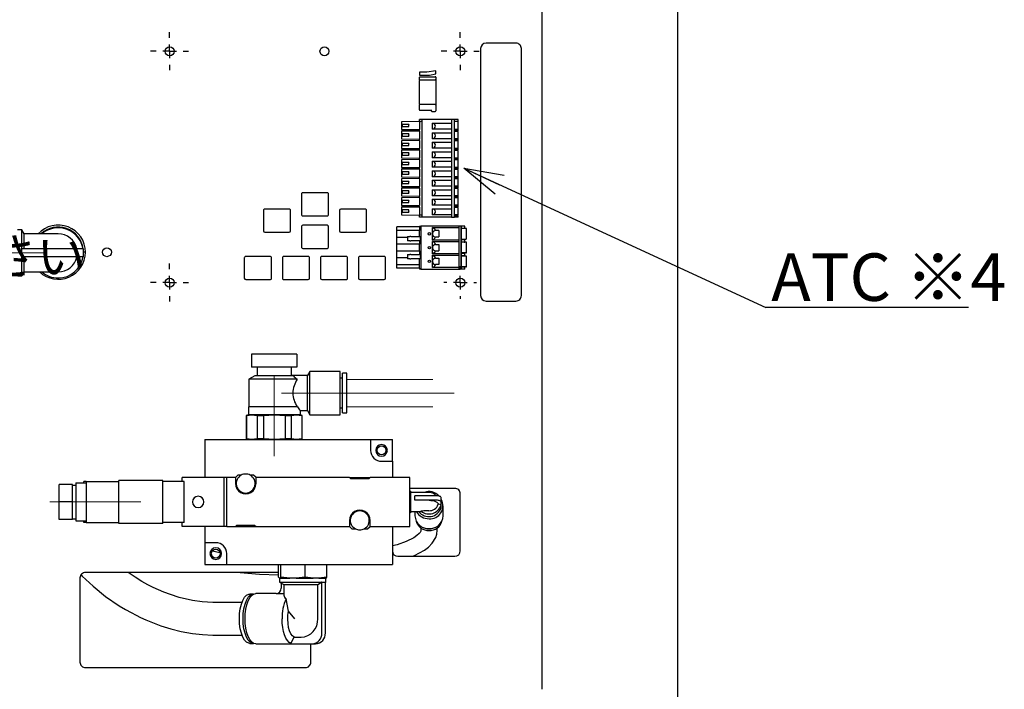
# Model space of a CAD drawing. Units: millimetres. Extents: x 50 to 2241, y 50 to 1435.
# Drawn here: x 1251 to 1614, y 286 to 532 of the extents above; entities that cross this region are included whole.
import ezdxf

# ---------------------------------------------------------------- set-up
doc = ezdxf.new("R2010")
doc.units = ezdxf.units.MM
doc.header["$LTSCALE"] = 5
doc.linetypes.add('CENTERX2', pattern=[20.32, 12.7, -2.54, 2.54, -2.54])
doc.linetypes.add('PHANTOM', pattern=[12.7, 6.35, -1.27, 1.27, -1.27, 1.27, -1.27])
doc.layers.add('設計図枠', color=7, linetype='Continuous')
doc.styles.add('SLDTEXTSTYLE0', font='MSGOTHIC.TTC', dxfattribs={"bigfont": 'bigfont'})
doc.styles.add('SLDTEXTSTYLE2', font='MSGOTHIC.TTC')
doc.styles.add('SLDTEXTSTYLE7', font='MSGOTHIC.TTC', dxfattribs={"width": 0.631677, "bigfont": 'bigfont'})
doc.styles.get("Standard").update_dxf_attribs({"font": 'MSGOTHIC.TTC'})
doc.dimstyles.new('SLDDIMSTYLE1', dxfattribs={"dimtxt": 17.5, "dimasz": 14.5, "dimexe": 0, "dimexo": 0.0625, "dimgap": 4.375, "dimtad": 3, "dimdec": 1, "dimrnd": 1e-09, "dimzin": 12, "dimdsep": 46, "dimtxsty": 'SLDTEXTSTYLE2', "dimblk1": 'OPEN30', "dimblk2": 'OPEN30', "dimsah": 1, "dimcen": 0.09, "dimadec": 0, "dimazin": 3, "dimtfac": 1, "dimtdec": 1, "dimtofl": 0, "dimtmove": 0, "dimatfit": 3, "dimldrblk": 'OPEN30', "dimfxl": 1, "dimfrac": 2, "dimtolj": 1, "dimtzin": 12, "dimarcsym": 0})
doc.dimstyles.new('SLDDIMSTYLE3', dxfattribs={"dimtxt": 0.18, "dimasz": 14.5, "dimexe": 0, "dimexo": 0.0625, "dimgap": 0, "dimtad": 0, "dimtih": 1, "dimtoh": 1, "dimdec": 0, "dimrnd": 1e-09, "dimzin": 0, "dimdsep": 46, "dimtxsty": 'STANDARD', "dimblk1": 'OPEN30', "dimblk2": 'OPEN30', "dimsah": 1, "dimcen": 0.09, "dimadec": 0, "dimazin": 0, "dimtfac": 14.5, "dimtdec": 0, "dimtofl": 0, "dimtmove": 0, "dimatfit": 3, "dimldrblk": 'OPEN30', "dimfxl": 1, "dimfrac": 2, "dimtolj": 1, "dimtzin": 0, "dimarcsym": 0})

# ---------------------------------------------------------------- blocks, each defined once
blk = doc.blocks.new('_Open30')
at = {"color": 0, "linetype": 'ByBlock', "lineweight": -2}
for p, q in [((-1, 0.267949), (0, 0)), ((0, 0), (-1, -0.267949)), ((0, 0), (-1, 0))]:
    blk.add_line(p, q, dxfattribs=at)
blk = doc.blocks.new('_D_1')
at = {"layer": '設計図枠'}
for p, q in [((1163.44, 280.58), (1163.44, 238.5)), ((1443.44, 280.58), (1443.44, 238.5)), ((1443.44, 243.5), (1163.44, 243.5))]:
    blk.add_line(p, q, dxfattribs=at)
at = {"layer": '設計図枠', "xscale": 14.5, "yscale": 14.5, "rotation": 180}
blk.add_blockref('_Open30', (1163.44, 243.5, -42.25), dxfattribs=at)
at = {"layer": '設計図枠', "xscale": 14.5, "yscale": 14.5}
blk.add_blockref('_Open30', (1443.44, 243.5, -42.25), dxfattribs=at)
at = {"layer": '設計図枠', "insert": (1288.17, 263.87), "char_height": 17.5, "attachment_point": 1, "style": 'SLDTEXTSTYLE2'}
blk.add_mtext('280', dxfattribs=at)
blk = doc.blocks.new('_D_3')
at = {"layer": '設計図枠'}
for p, q in [((1493.44, 588.58), (1493.44, 238.5)), ((1443.44, 280.58), (1443.44, 238.5)), ((1493.44, 243.5), (1443.44, 243.5))]:
    blk.add_line(p, q, dxfattribs=at)
at = {"layer": '設計図枠', "xscale": 14.5, "yscale": 14.5, "rotation": 180}
blk.add_blockref('_Open30', (1443.44, 243.5, -42.25), dxfattribs=at)
at = {"layer": '設計図枠', "xscale": 14.5, "yscale": 14.5}
blk.add_blockref('_Open30', (1493.44, 243.5, -42.25), dxfattribs=at)
at = {"layer": '設計図枠', "insert": (1458.26, 263.87), "char_height": 17.5, "attachment_point": 1, "style": 'SLDTEXTSTYLE2'}
blk.add_mtext('50', dxfattribs=at)
blk = doc.blocks.new('SW_NOTE_2')
at = {"layer": '設計図枠', "color": 0}
blk.add_line((74.59, 0), (0, 0), dxfattribs=at)
at = {"layer": '設計図枠', "color": 0, "insert": (1.97, 19.99), "char_height": 17.5, "attachment_point": 1, "style": 'SLDTEXTSTYLE0'}
blk.add_mtext('ATC ※4', dxfattribs=at)
blk = doc.blocks.new('SW_NOTE_4')
at = {"layer": '設計図枠', "color": 0}
blk.add_line((-172.83, 0), (0, 0), dxfattribs=at)
at = {"layer": '設計図枠', "color": 0, "insert": (-174.86, 15.07), "char_height": 13.2292, "attachment_point": 1, "style": 'SLDTEXTSTYLE7'}
blk.add_mtext('1次側φ12エアホースを接続してください', dxfattribs=at)
blk = doc.blocks.new('SW_CENTERMARKSYMBOL_3')
at = {"layer": '設計図枠', "color": 0}
for p, q in [((0, 5), (0, 7)), ((-5, 0), (-7, 0)), ((0, 0), (-2.5, 0)), ((0, 0), (0, 2.5)), ((0, 0), (0, -2.5)), ((0, 0), (2.5, 0)), ((5, 0), (7, 0)), ((0, -5), (0, -7))]:
    blk.add_line(p, q, dxfattribs=at)
blk = doc.blocks.new('SW_CENTERMARKSYMBOL_4')
at = {"layer": '設計図枠', "color": 0}
for p, q in [((0, 5), (0, 7)), ((-5, 0), (-7, 0)), ((0, 0), (-2.5, 0)), ((0, 0), (0, 2.5)), ((0, 0), (0, -2.5)), ((0, 0), (2.5, 0)), ((5, 0), (7, 0)), ((0, -5), (0, -7))]:
    blk.add_line(p, q, dxfattribs=at)
blk = doc.blocks.new('SW_CENTERMARKSYMBOL_5')
at = {"layer": '設計図枠', "color": 0}
for p, q in [((0, 5), (0, 7)), ((-5, 0), (-7, 0)), ((0, 0), (-2.5, 0)), ((0, 0), (0, 2.5)), ((0, 0), (0, -2.5)), ((0, 0), (2.5, 0)), ((5, 0), (7, 0)), ((0, -5), (0, -7))]:
    blk.add_line(p, q, dxfattribs=at)
blk = doc.blocks.new('SW_CENTERMARKSYMBOL_6')
at = {"layer": '設計図枠', "color": 0}
for p, q in [((0, 5), (0, 6)), ((-5, 0), (-6, 0)), ((0, 0), (-2.5, 0)), ((0, 0), (0, 2.5)), ((0, 0), (0, -2.5)), ((0, 0), (2.5, 0)), ((5, 0), (6, 0)), ((0, -5), (0, -6))]:
    blk.add_line(p, q, dxfattribs=at)

msp = doc.modelspace()

# ---------------------------------------------------------------- linework, layer by layer
at = {"color": 7, "linetype": 'Continuous', "lineweight": 25}
for p, q in [((1443.44, 542.38), (1443.44, 285.58)), ((1433.94, 523.58), (1422.94, 523.58)), ((1420.94, 521.58), (1420.94, 430.58)), ((1435.94, 430.58), (1435.94, 521.58)), ((1398.44, 512.83), (1398.44, 511.78)), ((1401.08, 512.83), (1398.44, 512.83)), ((1398.44, 511.78), (1402.16, 511.78)), ((1398.44, 511.2), (1404.24, 511.2)), ((1398.44, 511.2), (1398.44, 511)), ((1404.44, 513.42), (1401.08, 512.83)), ((1402.16, 511.78), (1404.44, 512.22)), ((1404.44, 512.22), (1404.44, 513.42)), ((1398.44, 510.01), (1398.44, 511)), ((1398.44, 510.01), (1404.24, 510.01)), ((1398.44, 510.01), (1398.44, 509.81)), ((1398.44, 501.2), (1398.44, 509.81)), ((1404.44, 511), (1404.44, 509.81)), ((1404.44, 509.81), (1404.44, 501.2)), ((1398.44, 501.2), (1398.44, 501)), ((1404.24, 501), (1398.44, 501)), ((1398.44, 499), (1398.44, 501)), ((1404.44, 501.2), (1404.44, 498.66)), ((1398.44, 499), (1398.44, 498.8)), ((1402.67, 498.8), (1398.44, 498.8)), ((1402.5, 499), (1402.94, 498.46)), ((1402.94, 498.46), (1404.24, 498.46)), ((1398.44, 494.7), (1391.84, 494.63)), ((1391.84, 494.63), (1391.84, 491.83)), ((1394.44, 493.63), (1392.09, 493.63)), ((1392.09, 493.53), (1392.09, 493.63)), ((1392.09, 493.53), (1392.09, 492.93)), ((1394.44, 493.63), (1394.44, 493.53)), ((1394.44, 492.93), (1394.44, 493.53)), ((1398.44, 494.73), (1398.44, 495.43)), ((1398.74, 495.43), (1398.44, 495.43)), ((1398.44, 494.73), (1398.74, 494.73)), ((1398.44, 494.73), (1398.44, 491.75)), ((1399.34, 495.43), (1398.74, 495.43)), ((1399.34, 494.73), (1398.74, 494.73)), ((1399.34, 495.43), (1399.34, 459.53)), ((1410.24, 495.43), (1399.34, 495.43)), ((1403.23, 491.85), (1403.23, 494.1)), ((1403.23, 494.1), (1410.24, 494.1)), ((1410.84, 495.43), (1410.24, 495.43)), ((1410.24, 495.43), (1410.24, 492.98)), ((1410.24, 492.98), (1410.24, 489.48)), ((1411.14, 495.43), (1410.84, 495.43)), ((1411.14, 495.43), (1411.14, 459.53)), ((1411.34, 495.43), (1411.14, 495.43)), ((1411.34, 459.53), (1411.34, 495.43)), ((1411.44, 495.43), (1411.34, 495.43)), ((1411.34, 494.83), (1411.44, 494.83)), ((1412.44, 494.68), (1411.34, 494.68)), ((1412.34, 495.43), (1411.44, 495.43)), ((1411.44, 494.83), (1412.34, 494.83)), ((1412.64, 495.43), (1412.34, 495.43)), ((1412.34, 494.83), (1412.64, 494.83)), ((1412.64, 494.68), (1412.44, 494.68)), ((1412.64, 494.83), (1412.64, 495.43)), ((1412.64, 491.88), (1412.64, 494.68)), ((1391.84, 491.83), (1398.44, 491.75)), ((1398.44, 491.2), (1391.84, 491.13)), ((1391.84, 491.13), (1391.84, 488.33)), ((1392.09, 492.93), (1392.09, 492.83)), ((1392.09, 492.83), (1394.44, 492.83)), ((1394.44, 490.13), (1392.09, 490.13)), ((1392.09, 490.03), (1392.09, 490.13)), ((1392.09, 490.03), (1392.09, 489.43)), ((1392.09, 489.43), (1392.09, 489.33)), ((1394.44, 492.93), (1394.44, 492.83)), ((1394.44, 490.13), (1394.44, 490.03)), ((1394.44, 489.43), (1394.44, 490.03)), ((1394.44, 489.43), (1394.44, 489.33)), ((1398.44, 491.2), (1398.44, 491.75)), ((1398.44, 491.2), (1398.44, 488.25)), ((1410.24, 491.85), (1403.23, 491.85)), ((1403.23, 488.35), (1403.23, 490.6)), ((1403.23, 490.6), (1410.24, 490.6)), ((1410.24, 489.48), (1410.24, 485.98)), ((1411.34, 491.88), (1412.44, 491.88)), ((1411.44, 491.73), (1411.34, 491.73)), ((1411.44, 491.23), (1411.34, 491.23)), ((1412.44, 491.08), (1411.34, 491.08)), ((1412.34, 491.73), (1411.44, 491.73)), ((1412.34, 491.23), (1411.44, 491.23)), ((1412.64, 491.73), (1412.34, 491.73)), ((1412.34, 491.23), (1412.64, 491.23)), ((1412.64, 491.88), (1412.44, 491.88)), ((1412.64, 491.08), (1412.44, 491.08)), ((1412.64, 491.23), (1412.64, 491.73)), ((1412.64, 488.38), (1412.64, 491.08)), ((1391.84, 488.33), (1398.44, 488.25)), ((1398.44, 487.7), (1391.84, 487.63)), ((1391.84, 487.63), (1391.84, 484.83)), ((1392.09, 489.33), (1394.44, 489.33)), ((1394.44, 486.63), (1392.09, 486.63)), ((1392.09, 486.53), (1392.09, 486.63)), ((1392.09, 486.53), (1392.09, 485.93)), ((1392.09, 485.93), (1392.09, 485.83)), ((1392.09, 485.83), (1394.44, 485.83)), ((1394.44, 486.63), (1394.44, 486.53)), ((1394.44, 485.93), (1394.44, 486.53)), ((1394.44, 485.93), (1394.44, 485.83)), ((1398.44, 487.7), (1398.44, 488.25)), ((1398.44, 487.7), (1398.44, 484.75)), ((1410.24, 488.35), (1403.23, 488.35)), ((1403.23, 487.1), (1410.24, 487.1)), ((1403.23, 484.85), (1403.23, 487.1)), ((1410.24, 485.98), (1410.24, 482.48)), ((1412.44, 488.38), (1411.34, 488.38)), ((1411.44, 488.23), (1411.34, 488.23)), ((1411.44, 487.73), (1411.34, 487.73)), ((1412.44, 487.58), (1411.34, 487.58)), ((1412.34, 488.23), (1411.44, 488.23)), ((1412.34, 487.73), (1411.44, 487.73)), ((1412.64, 488.23), (1412.34, 488.23)), ((1412.34, 487.73), (1412.64, 487.73)), ((1412.44, 488.38), (1412.64, 488.38)), ((1412.64, 487.58), (1412.44, 487.58)), ((1412.64, 487.73), (1412.64, 488.23)), ((1412.64, 484.88), (1412.64, 487.58)), ((1391.84, 484.83), (1398.44, 484.75)), ((1398.44, 484.2), (1391.84, 484.13)), ((1391.84, 484.13), (1391.84, 481.33)), ((1394.44, 483.13), (1392.09, 483.13)), ((1392.09, 483.03), (1392.09, 483.13)), ((1392.09, 483.03), (1392.09, 482.43)), ((1392.09, 482.43), (1392.09, 482.33)), ((1392.09, 482.33), (1394.44, 482.33)), ((1394.44, 483.13), (1394.44, 483.03)), ((1394.44, 482.43), (1394.44, 483.03)), ((1394.44, 482.43), (1394.44, 482.33)), ((1398.44, 484.2), (1398.44, 484.75)), ((1398.44, 484.2), (1398.44, 481.25)), ((1410.24, 484.85), (1403.23, 484.85)), ((1403.23, 481.35), (1403.23, 483.6)), ((1403.23, 483.6), (1410.24, 483.6)), ((1410.24, 482.48), (1410.24, 478.98)), ((1411.34, 484.88), (1412.44, 484.88)), ((1411.44, 484.73), (1411.34, 484.73)), ((1411.44, 484.23), (1411.34, 484.23)), ((1412.44, 484.08), (1411.34, 484.08)), ((1412.34, 484.73), (1411.44, 484.73)), ((1412.34, 484.23), (1411.44, 484.23)), ((1412.64, 484.73), (1412.34, 484.73)), ((1412.34, 484.23), (1412.64, 484.23)), ((1412.64, 484.88), (1412.44, 484.88)), ((1412.64, 484.08), (1412.44, 484.08)), ((1412.64, 484.23), (1412.64, 484.73)), ((1412.64, 481.38), (1412.64, 484.08)), ((1391.84, 481.33), (1398.44, 481.25)), ((1398.44, 480.7), (1391.84, 480.63)), ((1391.84, 480.63), (1391.84, 477.83)), ((1394.44, 479.63), (1392.09, 479.63)), ((1392.09, 479.53), (1392.09, 479.63)), ((1392.09, 479.53), (1392.09, 478.93)), ((1392.09, 478.93), (1392.09, 478.83)), ((1392.09, 478.83), (1394.44, 478.83)), ((1394.44, 479.63), (1394.44, 479.53)), ((1394.44, 478.93), (1394.44, 479.53)), ((1394.44, 478.93), (1394.44, 478.83)), ((1398.44, 480.7), (1398.44, 481.25)), ((1398.44, 480.7), (1398.44, 477.75)), ((1410.24, 481.35), (1403.23, 481.35)), ((1403.23, 477.85), (1403.23, 480.1)), ((1403.23, 480.1), (1410.24, 480.1)), ((1410.24, 478.98), (1410.24, 475.48)), ((1411.34, 481.38), (1412.44, 481.38)), ((1411.44, 481.23), (1411.34, 481.23)), ((1411.44, 480.73), (1411.34, 480.73)), ((1412.44, 480.58), (1411.34, 480.58)), ((1412.34, 481.23), (1411.44, 481.23)), ((1412.34, 480.73), (1411.44, 480.73)), ((1412.64, 481.23), (1412.34, 481.23)), ((1412.34, 480.73), (1412.64, 480.73)), ((1412.64, 481.38), (1412.44, 481.38)), ((1412.64, 480.58), (1412.44, 480.58)), ((1412.64, 480.73), (1412.64, 481.23)), ((1412.64, 477.88), (1412.64, 480.58)), ((1391.84, 477.83), (1398.44, 477.75)), ((1398.44, 477.2), (1391.84, 477.13)), ((1391.84, 477.13), (1391.84, 474.33)), ((1394.44, 476.13), (1392.09, 476.13)), ((1392.09, 476.03), (1392.09, 476.13)), ((1392.09, 476.03), (1392.09, 475.43)), ((1392.09, 475.43), (1392.09, 475.33)), ((1392.09, 475.33), (1394.44, 475.33)), ((1394.44, 476.13), (1394.44, 476.03)), ((1394.44, 475.43), (1394.44, 476.03)), ((1394.44, 475.43), (1394.44, 475.33)), ((1398.44, 477.2), (1398.44, 477.75)), ((1398.44, 477.2), (1398.44, 474.25)), ((1410.24, 477.85), (1403.23, 477.85)), ((1403.23, 476.6), (1410.24, 476.6)), ((1403.23, 474.35), (1403.23, 476.6)), ((1410.24, 475.48), (1410.24, 471.98)), ((1411.34, 477.88), (1412.44, 477.88)), ((1411.44, 477.73), (1411.34, 477.73)), ((1411.44, 477.23), (1411.34, 477.23)), ((1412.44, 477.08), (1411.34, 477.08)), ((1412.34, 477.73), (1411.44, 477.73)), ((1412.34, 477.23), (1411.44, 477.23)), ((1412.64, 477.73), (1412.34, 477.73)), ((1412.34, 477.23), (1412.64, 477.23)), ((1412.64, 477.88), (1412.44, 477.88)), ((1412.64, 477.08), (1412.44, 477.08)), ((1412.64, 477.23), (1412.64, 477.73)), ((1412.64, 474.38), (1412.64, 477.08)), ((1391.84, 474.33), (1398.44, 474.25)), ((1398.44, 473.7), (1391.84, 473.63)), ((1391.84, 473.63), (1391.84, 470.83)), ((1394.44, 472.63), (1392.09, 472.63)), ((1392.09, 472.53), (1392.09, 472.63)), ((1392.09, 472.53), (1392.09, 471.93)), ((1392.09, 471.93), (1392.09, 471.83)), ((1392.09, 471.83), (1394.44, 471.83)), ((1394.44, 472.63), (1394.44, 472.53)), ((1394.44, 471.93), (1394.44, 472.53)), ((1394.44, 471.93), (1394.44, 471.83)), ((1398.44, 473.7), (1398.44, 474.25)), ((1398.44, 473.7), (1398.44, 470.75)), ((1410.24, 474.35), (1403.23, 474.35)), ((1403.23, 473.1), (1410.24, 473.1)), ((1403.23, 470.85), (1403.23, 473.1)), ((1410.24, 471.98), (1410.24, 468.48)), ((1412.44, 474.38), (1411.34, 474.38)), ((1411.44, 474.23), (1411.34, 474.23)), ((1411.44, 473.73), (1411.34, 473.73)), ((1412.44, 473.58), (1411.34, 473.58)), ((1412.34, 474.23), (1411.44, 474.23)), ((1412.34, 473.73), (1411.44, 473.73)), ((1412.64, 474.23), (1412.34, 474.23)), ((1412.34, 473.73), (1412.64, 473.73)), ((1412.44, 474.38), (1412.64, 474.38)), ((1412.64, 473.58), (1412.44, 473.58)), ((1412.64, 473.73), (1412.64, 474.23)), ((1412.64, 470.88), (1412.64, 473.58)), ((1354.94, 467.98), (1354.94, 460.48)), ((1364.44, 468.48), (1355.44, 468.48)), ((1364.94, 460.48), (1364.94, 467.98)), ((1391.84, 470.83), (1398.44, 470.75)), ((1398.44, 470.2), (1391.84, 470.13)), ((1391.84, 470.13), (1391.84, 467.33)), ((1394.44, 469.13), (1392.09, 469.13)), ((1392.09, 469.03), (1392.09, 469.13)), ((1392.09, 469.03), (1392.09, 468.43)), ((1392.09, 468.43), (1392.09, 468.33)), ((1392.09, 468.33), (1394.44, 468.33)), ((1394.44, 469.13), (1394.44, 469.03)), ((1394.44, 468.43), (1394.44, 469.03)), ((1394.44, 468.43), (1394.44, 468.33)), ((1398.44, 470.2), (1398.44, 470.75)), ((1398.44, 470.2), (1398.44, 467.25)), ((1410.24, 470.85), (1403.23, 470.85)), ((1403.23, 469.6), (1410.24, 469.6)), ((1403.23, 467.35), (1403.23, 469.6)), ((1410.24, 468.48), (1410.24, 464.98)), ((1412.44, 470.88), (1411.34, 470.88)), ((1411.44, 470.73), (1411.34, 470.73)), ((1411.44, 470.23), (1411.34, 470.23)), ((1412.44, 470.08), (1411.34, 470.08)), ((1412.34, 470.73), (1411.44, 470.73)), ((1412.34, 470.23), (1411.44, 470.23)), ((1412.64, 470.73), (1412.34, 470.73)), ((1412.34, 470.23), (1412.64, 470.23)), ((1412.44, 470.88), (1412.64, 470.88)), ((1412.64, 470.08), (1412.44, 470.08)), ((1412.64, 470.23), (1412.64, 470.73)), ((1412.64, 467.38), (1412.64, 470.08)), ((1391.84, 467.33), (1398.44, 467.25)), ((1398.44, 466.7), (1391.84, 466.63)), ((1391.84, 466.63), (1391.84, 463.83)), ((1394.44, 465.63), (1392.09, 465.63)), ((1392.09, 465.53), (1392.09, 465.63)), ((1392.09, 465.53), (1392.09, 464.93)), ((1392.09, 464.93), (1392.09, 464.83)), ((1392.09, 464.83), (1394.44, 464.83)), ((1394.44, 465.63), (1394.44, 465.53)), ((1394.44, 464.93), (1394.44, 465.53)), ((1394.44, 464.93), (1394.44, 464.83)), ((1398.44, 466.7), (1398.44, 467.25)), ((1398.44, 466.7), (1398.44, 463.75)), ((1410.24, 467.35), (1403.23, 467.35)), ((1403.23, 463.85), (1403.23, 466.1)), ((1403.23, 466.1), (1410.24, 466.1)), ((1410.24, 464.98), (1410.24, 461.48)), ((1412.44, 467.38), (1411.34, 467.38)), ((1411.44, 467.23), (1411.34, 467.23)), ((1411.44, 466.73), (1411.34, 466.73)), ((1412.44, 466.58), (1411.34, 466.58)), ((1412.34, 467.23), (1411.44, 467.23)), ((1412.34, 466.73), (1411.44, 466.73)), ((1412.64, 467.23), (1412.34, 467.23)), ((1412.34, 466.73), (1412.64, 466.73)), ((1412.44, 467.38), (1412.64, 467.38)), ((1412.64, 466.58), (1412.44, 466.58)), ((1412.64, 466.73), (1412.64, 467.23)), ((1412.64, 463.88), (1412.64, 466.58)), ((1340.94, 461.98), (1340.94, 454.48)), ((1350.44, 462.48), (1341.44, 462.48)), ((1350.94, 454.48), (1350.94, 461.98)), ((1368.94, 461.98), (1368.94, 454.48)), ((1378.44, 462.48), (1369.44, 462.48)), ((1378.94, 454.48), (1378.94, 461.98)), ((1391.84, 463.83), (1398.44, 463.75)), ((1398.44, 463.2), (1391.84, 463.13)), ((1391.84, 463.13), (1391.84, 460.33)), ((1394.44, 462.13), (1392.09, 462.13)), ((1392.09, 462.03), (1392.09, 462.13)), ((1392.09, 462.03), (1392.09, 461.43)), ((1392.09, 461.33), (1392.09, 461.43)), ((1392.09, 461.33), (1394.44, 461.33)), ((1394.44, 462.03), (1394.44, 462.13)), ((1394.44, 461.43), (1394.44, 462.03)), ((1394.44, 461.43), (1394.44, 461.33)), ((1398.44, 463.47), (1398.54, 463.47)), ((1398.44, 463.2), (1398.44, 460.25)), ((1410.24, 463.85), (1403.23, 463.85)), ((1403.23, 462.6), (1410.24, 462.6)), ((1403.23, 460.35), (1403.23, 462.6)), ((1410.24, 460.35), (1403.23, 460.35)), ((1410.24, 461.48), (1410.24, 459.53)), ((1412.44, 463.88), (1411.34, 463.88)), ((1411.44, 463.73), (1411.34, 463.73)), ((1411.44, 463.23), (1411.34, 463.23)), ((1412.44, 463.08), (1411.34, 463.08)), ((1412.34, 463.73), (1411.44, 463.73)), ((1412.34, 463.23), (1411.44, 463.23)), ((1412.64, 463.73), (1412.34, 463.73)), ((1412.34, 463.23), (1412.64, 463.23)), ((1412.44, 463.88), (1412.64, 463.88)), ((1412.64, 463.08), (1412.44, 463.08)), ((1412.64, 463.23), (1412.64, 463.73)), ((1412.64, 460.28), (1412.64, 463.08)), ((1355.44, 459.98), (1364.44, 459.98)), ((1391.84, 460.33), (1398.44, 460.25)), ((1398.74, 460.23), (1398.44, 460.23)), ((1398.44, 459.53), (1398.44, 460.23)), ((1398.74, 459.53), (1398.44, 459.53)), ((1399.34, 460.23), (1398.74, 460.23)), ((1399.34, 459.53), (1398.74, 459.53)), ((1410.24, 459.53), (1399.34, 459.53)), ((1410.24, 459.53), (1410.84, 459.53)), ((1410.84, 459.53), (1411.14, 459.53)), ((1411.14, 459.53), (1411.34, 459.53)), ((1412.44, 460.28), (1411.34, 460.28)), ((1411.34, 460.13), (1411.44, 460.13)), ((1411.44, 459.53), (1411.34, 459.53)), ((1411.44, 460.13), (1412.34, 460.13)), ((1412.34, 459.53), (1411.44, 459.53)), ((1412.34, 460.13), (1412.64, 460.13)), ((1412.64, 459.53), (1412.34, 459.53)), ((1412.44, 460.28), (1412.64, 460.28)), ((1412.64, 459.53), (1412.64, 460.13)), ((1251.99, 454.83), (1250.49, 454.83)), ((1252.86, 453.33), (1251.99, 454.83)), ((1251.99, 447.83), (1251.99, 454.83)), ((1265.44, 453.33), (1252.86, 453.33)), ((1252.86, 447.83), (1252.86, 453.33)), ((1341.44, 453.98), (1350.44, 453.98)), ((1354.94, 455.98), (1354.94, 448.48)), ((1364.44, 456.48), (1355.44, 456.48)), ((1364.94, 448.48), (1364.94, 455.98)), ((1369.44, 453.98), (1378.44, 453.98)), ((1398.44, 455.89), (1390.14, 455.89)), ((1390.14, 454.61), (1390.14, 455.89)), ((1398.44, 454.61), (1390.14, 454.61)), ((1390.14, 452.1), (1390.14, 454.61)), ((1398.44, 456.2), (1398.44, 455.89)), ((1398.44, 456.2), (1398.94, 456.2)), ((1398.44, 455.89), (1398.44, 454.61)), ((1398.44, 452.41), (1398.44, 454.61)), ((1398.94, 456.2), (1398.94, 440.34)), ((1412.87, 456.2), (1398.94, 456.2)), ((1403.17, 455.64), (1412.87, 455.64)), ((1403.17, 453.35), (1403.17, 455.64)), ((1403.17, 451.06), (1403.17, 453.35)), ((1404.38, 454.53), (1404.35, 454.53)), ((1405.52, 454.53), (1404.38, 454.53)), ((1405.52, 454.53), (1405.52, 452.18)), ((1413.37, 456.2), (1412.87, 456.2)), ((1412.87, 456.2), (1412.87, 453.35)), ((1412.87, 453.35), (1412.87, 448.27)), ((1413.67, 456.2), (1413.37, 456.2)), ((1413.67, 456.2), (1413.67, 440.34)), ((1413.87, 456.2), (1413.67, 456.2)), ((1413.87, 440.34), (1413.87, 456.2)), ((1414.87, 456.2), (1413.87, 456.2)), ((1413.87, 455.4), (1414.87, 455.4)), ((1415.54, 455.3), (1413.87, 455.3)), ((1415.17, 456.2), (1414.87, 456.2)), ((1414.87, 455.4), (1415.17, 455.4)), ((1415.17, 455.4), (1415.17, 456.2)), ((1415.74, 455.3), (1415.54, 455.3)), ((1415.74, 451.4), (1415.74, 455.3)), ((1390.14, 452.1), (1393.98, 452.1)), ((1390.14, 449.53), (1390.14, 452.1)), ((1398.44, 449.53), (1390.14, 449.53)), ((1390.14, 447.02), (1390.14, 449.53)), ((1393.98, 452.41), (1393.98, 450.81)), ((1394.04, 452.41), (1394.83, 452.41)), ((1394.83, 450.81), (1394.04, 450.81)), ((1395.19, 452.41), (1394.83, 452.41)), ((1394.83, 450.81), (1395.19, 450.81)), ((1395.19, 452.41), (1398.71, 452.41)), ((1398.71, 450.81), (1395.19, 450.81)), ((1398.44, 450.81), (1398.44, 449.53)), ((1398.44, 447.02), (1398.44, 449.53)), ((1398.71, 452.41), (1398.94, 452.41)), ((1398.94, 450.81), (1398.71, 450.81)), ((1412.87, 451.06), (1403.17, 451.06)), ((1403.17, 450.56), (1412.87, 450.56)), ((1403.17, 448.27), (1403.17, 450.56)), ((1404.35, 452.18), (1404.38, 452.18)), ((1404.38, 452.18), (1405.52, 452.18)), ((1413.87, 451.3), (1414.87, 451.3)), ((1414.87, 450.32), (1413.87, 450.32)), ((1414.02, 451.4), (1415.54, 451.4)), ((1415.54, 450.22), (1414.02, 450.22)), ((1414.87, 451.3), (1415.17, 451.3)), ((1414.87, 450.32), (1415.17, 450.32)), ((1415.17, 450.32), (1415.17, 451.3)), ((1415.74, 451.4), (1415.54, 451.4)), ((1415.74, 450.22), (1415.54, 450.22)), ((1415.74, 446.32), (1415.74, 450.22)), ((1251.99, 446.33), (1251.99, 447.83)), ((1270.69, 447.83), (1251.99, 447.83)), ((1251.99, 444.83), (1251.99, 446.33)), ((1274.69, 447.83), (1270.69, 447.83)), ((1274.69, 444.83), (1274.69, 447.83)), ((1275.44, 446.58), (1274.69, 446.58)), ((1355.44, 447.98), (1364.44, 447.98)), ((1390.14, 447.02), (1398.44, 447.02)), ((1390.14, 444.45), (1390.14, 447.02)), ((1398.44, 447.02), (1398.44, 445.73)), ((1403.17, 445.98), (1403.17, 448.27)), ((1412.87, 445.98), (1403.17, 445.98)), ((1404.35, 449.45), (1404.38, 449.45)), ((1404.35, 447.1), (1404.38, 447.1)), ((1404.38, 449.45), (1405.52, 449.45)), ((1404.38, 447.1), (1405.52, 447.1)), ((1405.52, 449.45), (1405.52, 447.1)), ((1412.87, 448.27), (1412.87, 443.19)), ((1413.87, 446.22), (1414.87, 446.22)), ((1415.54, 446.32), (1414.02, 446.32)), ((1415.17, 446.22), (1414.87, 446.22)), ((1415.17, 445.24), (1415.17, 446.22)), ((1415.54, 446.32), (1415.74, 446.32)), ((1251.99, 437.84), (1251.99, 444.83)), ((1270.69, 444.83), (1251.99, 444.83)), ((1252.86, 439.33), (1252.86, 444.83)), ((1274.69, 444.83), (1270.69, 444.83)), ((1333.94, 444.48), (1333.94, 436.98)), ((1343.44, 444.98), (1334.44, 444.98)), ((1343.94, 436.98), (1343.94, 444.48)), ((1347.94, 444.48), (1347.94, 436.98)), ((1357.44, 444.98), (1348.44, 444.98)), ((1357.94, 436.98), (1357.94, 444.48)), ((1361.94, 444.48), (1361.94, 436.98)), ((1371.44, 444.98), (1362.44, 444.98)), ((1371.94, 436.98), (1371.94, 444.48)), ((1375.94, 444.48), (1375.94, 436.98)), ((1385.44, 444.98), (1376.44, 444.98)), ((1385.94, 436.98), (1385.94, 444.48)), ((1393.98, 444.45), (1390.14, 444.45)), ((1390.14, 441.94), (1390.14, 444.45)), ((1393.98, 445.73), (1393.98, 444.13)), ((1394.04, 445.73), (1394.83, 445.73)), ((1394.83, 444.13), (1394.04, 444.13)), ((1395.19, 445.73), (1394.83, 445.73)), ((1394.83, 444.13), (1395.19, 444.13)), ((1395.19, 445.73), (1398.71, 445.73)), ((1398.71, 444.13), (1395.19, 444.13)), ((1398.44, 441.94), (1398.44, 444.13)), ((1398.71, 445.73), (1398.94, 445.73)), ((1398.94, 444.13), (1398.71, 444.13)), ((1403.17, 445.48), (1412.87, 445.48)), ((1403.17, 443.19), (1403.17, 445.48)), ((1403.17, 440.9), (1403.17, 443.19)), ((1404.35, 444.37), (1404.38, 444.37)), ((1404.38, 444.37), (1405.52, 444.37)), ((1405.52, 444.37), (1405.52, 442.02)), ((1412.87, 443.19), (1412.87, 440.34)), ((1414.87, 445.24), (1413.87, 445.24)), ((1415.54, 445.14), (1414.02, 445.14)), ((1414.87, 445.24), (1415.17, 445.24)), ((1415.74, 445.14), (1415.54, 445.14)), ((1415.74, 441.24), (1415.74, 445.14)), ((1251.99, 437.83), (1252.86, 439.33)), ((1252.86, 439.33), (1265.44, 439.33)), ((1274.04, 441.48), (1273.16, 441.48)), ((1274.35, 442.02), (1273.5, 442.02)), ((1390.14, 440.65), (1390.14, 441.94)), ((1398.44, 441.94), (1390.14, 441.94)), ((1398.44, 440.65), (1390.14, 440.65)), ((1398.44, 440.65), (1398.44, 441.94)), ((1398.44, 440.65), (1398.44, 440.34)), ((1398.94, 440.34), (1398.44, 440.34)), ((1398.94, 440.34), (1412.87, 440.34)), ((1412.87, 440.9), (1403.17, 440.9)), ((1404.38, 442.02), (1404.35, 442.02)), ((1405.52, 442.02), (1404.38, 442.02)), ((1412.87, 440.34), (1413.37, 440.34)), ((1413.67, 440.34), (1413.37, 440.34)), ((1413.87, 440.34), (1413.67, 440.34)), ((1413.87, 441.14), (1414.87, 441.14)), ((1414.87, 440.34), (1413.87, 440.34)), ((1415.54, 441.24), (1414.02, 441.24)), ((1414.87, 441.14), (1415.17, 441.14)), ((1415.17, 440.34), (1414.87, 440.34)), ((1415.17, 440.34), (1415.17, 441.14)), ((1415.54, 441.24), (1415.74, 441.24)), ((1250.49, 437.83), (1251.99, 437.83)), ((1251.99, 437.83), (1251.99, 437.84)), ((1265.39, 437.09), (1265.39, 436.58)), ((1265.49, 437.09), (1265.49, 436.58)), ((1334.44, 436.48), (1343.44, 436.48)), ((1348.44, 436.48), (1357.44, 436.48)), ((1362.44, 436.48), (1371.44, 436.48)), ((1376.44, 436.48), (1385.44, 436.48)), ((1422.94, 428.58), (1433.94, 428.58)), ((1336.64, 408.98), (1336.64, 404.18)), ((1353.24, 408.98), (1336.64, 408.98)), ((1353.24, 408.98), (1353.24, 404.18)), ((1353.24, 404.18), (1336.64, 404.18)), ((1338.72, 404.18), (1338.72, 401.08)), ((1351.17, 404.18), (1351.17, 401.13)), ((1358.04, 402.63), (1357.18, 401.13)), ((1369.24, 402.63), (1358.04, 402.63)), ((1358.04, 394.68), (1358.04, 402.63)), ((1369.24, 394.68), (1369.24, 402.63)), ((1337.84, 401.08), (1335.57, 399.76)), ((1335.57, 399.76), (1335.57, 389.68)), ((1353.44, 399.76), (1335.57, 399.76)), ((1352, 401.08), (1337.84, 401.08)), ((1357.18, 401.13), (1351.11, 401.13)), ((1357.18, 394.68), (1357.18, 401.13)), ((1370.14, 400.13), (1369.24, 400.13)), ((1371.64, 401.98), (1370.14, 401.98)), ((1370.14, 394.68), (1370.14, 401.98)), ((1371.64, 394.68), (1371.64, 401.98)), ((1357.18, 388.23), (1357.18, 394.68)), ((1358.04, 386.73), (1358.04, 394.68)), ((1369.24, 386.73), (1369.24, 394.68)), ((1370.14, 387.38), (1370.14, 394.68)), ((1371.64, 387.38), (1371.64, 394.68)), ((1335.44, 389.68), (1335.44, 386.68)), ((1353.52, 389.68), (1335.44, 389.68)), ((1354.44, 388.23), (1357.18, 388.23)), ((1354.44, 388.23), (1354.44, 386.68)), ((1357.18, 388.23), (1358.04, 386.73)), ((1369.24, 389.23), (1370.14, 389.23)), ((1335.44, 386.68), (1334.64, 386.46)), ((1334.64, 386.46), (1334.64, 377.79)), ((1334.64, 386.46), (1334.73, 386.46)), ((1334.73, 386.46), (1336.72, 386.68)), ((1334.73, 386.46), (1334.73, 377.79)), ((1336.72, 386.68), (1335.44, 386.68)), ((1336.72, 386.68), (1338.71, 386.46)), ((1344.94, 386.68), (1336.72, 386.68)), ((1338.71, 386.46), (1340.96, 386.46)), ((1338.71, 386.46), (1338.71, 377.79)), ((1340.96, 386.46), (1344.94, 386.68)), ((1340.96, 386.46), (1340.96, 377.79)), ((1344.94, 386.68), (1348.92, 386.46)), ((1353.17, 386.68), (1344.94, 386.68)), ((1348.92, 386.46), (1348.92, 377.79)), ((1348.92, 386.46), (1351.18, 386.46)), ((1351.18, 386.46), (1353.17, 386.68)), ((1351.18, 386.46), (1351.18, 377.79)), ((1354.44, 386.68), (1353.17, 386.68)), ((1353.17, 386.68), (1355.16, 386.46)), ((1355.24, 386.46), (1354.44, 386.68)), ((1355.16, 386.46), (1355.16, 377.79)), ((1355.16, 386.46), (1355.24, 386.46)), ((1355.24, 377.79), (1355.24, 386.46)), ((1358.04, 386.73), (1369.24, 386.73)), ((1370.14, 387.38), (1371.64, 387.38)), ((1319.44, 377.58), (1319.44, 363.58)), ((1319.44, 377.58), (1380.44, 377.58)), ((1334.64, 377.79), (1335.44, 377.58)), ((1334.73, 377.79), (1334.64, 377.79)), ((1336.72, 377.58), (1334.73, 377.79)), ((1338.71, 377.79), (1336.72, 377.58)), ((1340.96, 377.79), (1338.71, 377.79)), ((1344.94, 377.58), (1340.96, 377.79)), ((1348.92, 377.79), (1344.94, 377.58)), ((1351.18, 377.79), (1348.92, 377.79)), ((1353.17, 377.58), (1351.18, 377.79)), ((1355.16, 377.79), (1353.17, 377.58)), ((1354.44, 377.58), (1355.24, 377.79)), ((1355.24, 377.79), (1355.16, 377.79)), ((1380.44, 377.58), (1380.44, 373.58)), ((1380.44, 377.58), (1388.44, 377.58)), ((1388.44, 369.58), (1388.44, 377.58)), ((1384.44, 369.58), (1388.44, 369.58)), ((1388.44, 369.58), (1388.44, 363.58)), ((1303.89, 362.48), (1287.79, 362.48)), ((1287.79, 354.58), (1287.79, 362.48)), ((1303.89, 346.68), (1303.89, 362.48)), ((1311.04, 362.08), (1311.04, 363.58)), ((1326.5, 363.58), (1311.04, 363.58)), ((1326.5, 345.58), (1326.5, 363.58)), ((1327.44, 363.58), (1326.5, 363.58)), ((1327.44, 345.58), (1327.44, 363.58)), ((1330.64, 363.58), (1327.44, 363.58)), ((1331.54, 364.48), (1330.64, 363.58)), ((1330.64, 363.58), (1330.64, 361.38)), ((1332.82, 364.48), (1331.54, 364.48)), ((1337.34, 364.48), (1336.07, 364.48)), ((1338.24, 363.58), (1337.34, 364.48)), ((1338.24, 361.38), (1338.24, 363.58)), ((1372.64, 363.58), (1338.24, 363.58)), ((1372.64, 363.58), (1380.24, 363.58)), ((1373.14, 363.08), (1372.64, 363.58)), ((1379.74, 363.08), (1373.14, 363.08)), ((1380.24, 363.58), (1379.74, 363.08)), ((1394.84, 363.58), (1380.24, 363.58)), ((1394.84, 345.58), (1394.84, 363.58)), ((1270.74, 361.07), (1265.74, 361.07)), ((1265.74, 354.58), (1265.74, 361.07)), ((1270.74, 354.58), (1270.74, 361.07)), ((1270.74, 360.73), (1271.94, 360.73)), ((1271.94, 361.58), (1275.74, 361.58)), ((1271.94, 361.58), (1271.94, 347.58)), ((1274.84, 361.58), (1274.84, 362.08)), ((1275.74, 362.08), (1274.84, 362.08)), ((1275.74, 362.08), (1275.74, 347.08)), ((1275.74, 362.08), (1287.79, 362.08)), ((1311.74, 362.08), (1303.89, 362.08)), ((1311.74, 347.08), (1311.74, 362.08)), ((1411.44, 359.58), (1394.84, 359.58)), ((1395.14, 358.6), (1394.84, 358.6)), ((1395.14, 356.28), (1394.84, 356.28)), ((1395.14, 358.6), (1395.14, 357.44)), ((1401.94, 358.08), (1395.14, 358.08)), ((1395.14, 357.44), (1395.14, 356.28)), ((1395.14, 356.28), (1395.14, 354.27)), ((1404.69, 356.87), (1396.74, 356.87)), ((1396.74, 356.05), (1396.74, 356.87)), ((1396.74, 355.24), (1396.74, 356.05)), ((1396.74, 355.24), (1396.74, 355.19)), ((1404.69, 355.24), (1396.74, 355.24)), ((1406.44, 354.5), (1406.44, 356.13)), ((1413.44, 336.58), (1413.44, 357.58)), ((1270.74, 354.58), (1265.74, 354.58)), ((1265.74, 348.08), (1265.74, 354.58)), ((1270.74, 348.08), (1270.74, 354.58)), ((1287.79, 346.68), (1287.79, 354.58)), ((1395.14, 352.26), (1394.84, 352.26)), ((1395.14, 354.27), (1395.14, 352.26)), ((1395.14, 352.26), (1395.14, 351.4)), ((1401.94, 355.19), (1396.74, 355.19)), ((1405.32, 353.73), (1405.32, 353.76)), ((1406.35, 353.48), (1405.32, 353.73)), ((1406.35, 352.47), (1406.35, 353.48)), ((1406.44, 352.45), (1406.35, 352.47)), ((1406.44, 352.45), (1406.44, 354.5)), ((1407.14, 349.46), (1407.14, 353.12)), ((1270.74, 348.08), (1265.74, 348.08)), ((1270.74, 348.43), (1271.94, 348.43)), ((1395.14, 350.55), (1394.84, 350.55)), ((1395.14, 351.4), (1395.14, 350.55)), ((1395.14, 351.08), (1398.75, 351.08)), ((1396.74, 351.08), (1396.74, 349.46)), ((1399.97, 351.27), (1399.04, 351.18)), ((1401.87, 351.37), (1399.97, 351.27)), ((1401.94, 351.4), (1401.87, 351.37)), ((1271.94, 347.58), (1275.74, 347.58)), ((1274.84, 347.08), (1274.84, 347.58)), ((1275.74, 347.08), (1274.84, 347.08)), ((1275.74, 347.08), (1287.79, 347.08)), ((1303.89, 346.68), (1287.79, 346.68)), ((1311.74, 347.08), (1303.89, 347.08)), ((1311.04, 345.58), (1311.04, 347.08)), ((1326.5, 345.58), (1311.04, 345.58)), ((1319.44, 345.58), (1319.44, 339.58)), ((1327.44, 345.58), (1326.5, 345.58)), ((1327.44, 345.58), (1330.64, 345.58)), ((1330.64, 345.58), (1331.14, 346.08)), ((1330.64, 345.58), (1338.24, 345.58)), ((1331.14, 346.08), (1337.74, 346.08)), ((1337.74, 346.08), (1338.24, 345.58)), ((1338.24, 345.58), (1372.64, 345.58)), ((1372.64, 347.78), (1372.64, 345.58)), ((1372.64, 345.58), (1373.54, 344.68)), ((1373.54, 344.68), (1374.82, 344.68)), ((1378.07, 344.68), (1379.34, 344.68)), ((1379.34, 344.68), (1380.24, 345.58)), ((1380.24, 345.58), (1380.24, 347.78)), ((1380.24, 345.58), (1394.84, 345.58)), ((1388.44, 345.58), (1388.44, 331.58)), ((1398.94, 344.99), (1398.94, 344.22)), ((1404.94, 344.22), (1404.94, 344.99)), ((1323.44, 339.58), (1319.44, 339.58)), ((1319.44, 339.58), (1319.44, 331.58)), ((1325.05, 335.8), (1322.07, 336.43)), ((1327.44, 331.58), (1327.44, 335.58)), ((1390.44, 334.58), (1411.44, 334.58)), ((1319.44, 331.58), (1327.44, 331.58)), ((1327.44, 331.58), (1388.44, 331.58)), ((1346.55, 326.85), (1346.55, 331.58)), ((1347.4, 326.85), (1347.4, 331.58)), ((1356.3, 326.85), (1356.3, 331.58)), ((1364.34, 326.85), (1364.34, 331.58)), ((1273.44, 326.58), (1273.44, 295.58)), ((1346.55, 328.58), (1275.44, 328.58)), ((1346.86, 326.53), (1346.55, 326.85)), ((1346.97, 326.53), (1346.86, 326.53)), ((1346.94, 326.53), (1346.94, 325.03)), ((1347.09, 326.53), (1346.97, 326.53)), ((1347.4, 326.85), (1347.09, 326.53)), ((1347.09, 326.53), (1350.67, 326.53)), ((1350.67, 326.53), (1347.4, 326.85)), ((1351.85, 326.53), (1350.67, 326.53)), ((1353.04, 326.53), (1351.85, 326.53)), ((1356.3, 326.85), (1353.04, 326.53)), ((1353.04, 326.53), (1359.25, 326.53)), ((1359.25, 326.53), (1356.3, 326.85)), ((1360.32, 326.53), (1359.25, 326.53)), ((1361.39, 326.53), (1360.32, 326.53)), ((1364.34, 326.85), (1361.39, 326.53)), ((1361.39, 326.53), (1364.02, 326.53)), ((1363.94, 325.03), (1363.94, 326.53)), ((1364.02, 326.53), (1364.34, 326.85)), ((1346.94, 325.03), (1348.44, 324.16)), ((1346.94, 325.03), (1352.31, 325.03)), ((1347.53, 324.69), (1347.53, 322.83)), ((1348.44, 324.16), (1348.44, 320.3)), ((1348.44, 324.16), (1361.01, 324.16)), ((1352.31, 325.03), (1362.39, 325.03)), ((1361.01, 324.16), (1362.39, 325.03)), ((1361.01, 311.58), (1361.01, 324.16)), ((1362.51, 325.03), (1362.39, 325.03)), ((1362.51, 306.33), (1362.51, 325.03)), ((1362.51, 325.03), (1363.15, 325.03)), ((1363.15, 325.03), (1363.78, 325.03)), ((1363.78, 324.93), (1363.94, 325.03)), ((1363.78, 325.03), (1363.94, 325.03)), ((1363.78, 306.33), (1363.78, 325.03)), ((1337.32, 320.68), (1335.96, 320.68)), ((1345.72, 320.82), (1338.13, 320.82)), ((1345.72, 320.83), (1345.72, 320.8)), ((1348.44, 320.8), (1345.72, 320.8)), ((1333.07, 317.58), (1322.36, 317.58)), ((1350.19, 314.38), (1349.33, 318.87)), ((1352.48, 311.58), (1350.19, 314.38)), ((1322.36, 305.58), (1333.07, 305.58)), ((1351.09, 302.46), (1352.26, 304.74)), ((1352.26, 304.74), (1354.81, 304.74)), ((1335.96, 302.48), (1337.32, 302.48)), ((1338.13, 302.34), (1351.09, 302.34)), ((1351.09, 302.46), (1351.09, 302.33)), ((1351.09, 302.33), (1358.89, 302.33)), ((1358.44, 295.58), (1358.44, 302.33)), ((1358.89, 302.33), (1360.15, 302.33)), ((1275.44, 293.58), (1356.44, 293.58))]:
    msp.add_line(p, q, dxfattribs=at)
at = {"color": 7, "linetype": 'Continuous', "lineweight": 25, "flags": 128}
for points in [[(1406.44, 356.13), (1406.41, 356.27), (1406.31, 356.41), (1406.15, 356.54), (1405.93, 356.65), (1405.66, 356.75), (1405.36, 356.81), (1405.03, 356.86), (1404.69, 356.87)], [(1406.44, 354.5), (1406.41, 354.64), (1406.31, 354.78), (1406.15, 354.91), (1405.93, 355.02), (1405.66, 355.11), (1405.36, 355.18), (1405.03, 355.22), (1404.69, 355.24)], [(1401.94, 355.19), (1402.6, 355.16), (1403.24, 355.08), (1403.82, 354.95), (1404.33, 354.77), (1404.75, 354.55), (1405.07, 354.31), (1405.26, 354.04), (1405.32, 353.76)], [(1399.04, 351.18), (1398.79, 351.08), (1398.75, 351.08)], [(1398.94, 344.22), (1398.86, 343.77), (1398.64, 343.36), (1398.27, 342.91), (1397.43, 342.17), (1396.29, 341.41), (1393.46, 340.03), (1390.18, 338.85), (1388.44, 338.38)], [(1395.86, 334.58), (1396.64, 334.87), (1400.23, 336.81), (1401.73, 337.95), (1403.12, 339.38), (1404.39, 341.47), (1404.79, 342.77), (1404.94, 344.22)], [(1273.86, 327.73), (1274.28, 327.27), (1278.25, 323.51), (1282.84, 319.8), (1287.85, 316.36), (1290.15, 314.98), (1292.24, 313.81), (1294.11, 312.83), (1295.76, 312.02), (1297.71, 311.13), (1300.09, 310.14), (1303.16, 308.99), (1306.94, 307.81), (1310.66, 306.89), (1314.86, 306.13), (1318.48, 305.73), (1322.36, 305.58)], [(1322.36, 317.58), (1318.47, 317.77), (1314.86, 318.28), (1309.9, 319.44), (1306.79, 320.44), (1304.25, 321.39), (1302.31, 322.22), (1300.38, 323.12), (1298.47, 324.08), (1296.24, 325.32), (1293.73, 326.85), (1291.23, 328.58)], [(1332.39, 328.58), (1339.5, 327.93), (1346.55, 327.74)], [(1332.11, 311.58), (1332.2, 313.47), (1332.44, 315.28), (1332.85, 316.92), (1333.38, 318.34), (1334.03, 319.46), (1334.77, 320.23), (1335.55, 320.63), (1335.96, 320.68)], [(1333.47, 311.58), (1333.55, 313.47), (1333.8, 315.28), (1334.21, 316.92), (1334.74, 318.34), (1335.39, 319.46), (1336.13, 320.23), (1336.91, 320.63), (1337.44, 320.67)], [(1334.23, 311.58), (1334.3, 313.38), (1334.52, 315.11), (1334.89, 316.71), (1335.37, 318.11), (1335.96, 319.26), (1336.64, 320.11), (1337.37, 320.64), (1338.13, 320.82)], [(1352.26, 304.74), (1351.65, 305.23), (1351.09, 306.04), (1350.62, 307.11), (1350.26, 308.4), (1350.03, 309.84), (1349.94, 311.37), (1349.99, 312.91), (1350.19, 314.38)], [(1335.96, 302.48), (1335.55, 302.53), (1334.77, 302.92), (1334.03, 303.69), (1333.38, 304.81), (1332.85, 306.23), (1332.44, 307.87), (1332.2, 309.68), (1332.11, 311.58)], [(1337.44, 302.48), (1336.91, 302.53), (1336.13, 302.92), (1335.39, 303.69), (1334.74, 304.81), (1334.21, 306.23), (1333.8, 307.87), (1333.55, 309.68), (1333.47, 311.58)], [(1338.13, 302.34), (1337.37, 302.51), (1336.64, 303.04), (1335.96, 303.89), (1335.37, 305.04), (1334.89, 306.44), (1334.52, 308.04), (1334.3, 309.77), (1334.23, 311.58)], [(1351.09, 302.46), (1350.43, 302.86), (1349.8, 303.53), (1349.24, 304.45), (1348.75, 305.6), (1348.35, 306.92), (1348.06, 308.39), (1347.88, 309.96), (1347.82, 311.58)]]:
    msp.add_lwpolyline(points, dxfattribs=at)
at = {"color": 7, "linetype": 'Continuous', "lineweight": 25}
for centre, radius in [((1306.44, 520.58), 1.65), ((1363.44, 520.58), 1.65), ((1413.44, 520.58), 1.65), ((1402.07, 453.35), 0.458), ((1283.34, 446.58), 1.65), ((1402.07, 448.27), 0.458), ((1402.07, 443.19), 0.458), ((1306.44, 435.38), 1.65), ((1413.44, 435.38), 1.65), ((1384.44, 373.58), 1.65), ((1323.44, 335.58), 1.65)]:
    msp.add_circle(centre, radius, dxfattribs=at)
for centre, radius, start, end in [((1422.94, 521.58), 2, 90.0002, 180), ((1433.94, 521.58), 2, 359.9997, 90), ((1404.24, 511), 0.2, 0.0025, 89.9985), ((1404.24, 509.81), 0.2, 0.0026, 89.9983), ((1404.24, 501.2), 0.2, 270.0017, 359.9974), ((1404.24, 498.66), 0.2, 270.0014, 359.9977), ((1402.97, 492.82), 1.31, 6.9716, 78.6166), ((1402.93, 493.17), 1.35, 282.8092, 351.6027), ((1402.97, 489.32), 1.31, 6.9715, 78.6167), ((1402.93, 489.67), 1.35, 282.8091, 351.6026), ((1402.97, 485.82), 1.31, 6.9716, 78.6165), ((1402.93, 486.17), 1.35, 282.8092, 351.6026), ((1402.97, 482.32), 1.31, 6.9715, 78.6167), ((1402.93, 482.67), 1.35, 282.8091, 351.6027), ((1402.97, 478.82), 1.31, 6.9715, 78.6167), ((1402.93, 479.17), 1.35, 282.8091, 351.6027), ((1402.97, 475.32), 1.31, 6.9715, 78.6167), ((1402.93, 475.67), 1.35, 282.8091, 351.6027), ((1402.97, 471.82), 1.31, 6.9717, 78.6166), ((1402.93, 472.17), 1.35, 282.8092, 351.6026), ((1355.44, 467.98), 0.5, 89.9992, 180.0008), ((1364.44, 467.98), 0.5, 359.9999, 90.0001), ((1402.97, 468.32), 1.31, 6.9714, 78.6169), ((1402.93, 468.67), 1.35, 282.8093, 351.6025), ((1402.97, 464.82), 1.31, 6.9714, 78.6168), ((1402.93, 465.17), 1.35, 282.8093, 351.6025), ((1341.44, 461.98), 0.5, 89.9996, 180.0004), ((1350.44, 461.98), 0.5, 359.9996, 90.0008), ((1355.44, 460.48), 0.5, 179.9992, 270.0008), ((1364.44, 460.48), 0.5, 269.9999, 0.0001), ((1369.44, 461.98), 0.5, 89.9999, 179.9996), ((1378.44, 461.98), 0.5, 359.9989, 90.0007), ((1402.97, 461.32), 1.31, 6.9717, 78.6166), ((1402.93, 461.67), 1.35, 282.8093, 351.6025), ((1265.44, 446.58), 10, 360, 137.5459), ((1265.44, 446.58), 9.25, 7.7665, 133.1362), ((1265.44, 446.58), 9.1, 33.4062, 132.1186), ((1265.44, 446.33), 9.24, 90, 130.7491), ((1265.44, 446.33), 9.24, 9.3426, 90), ((1265.44, 446.33), 7, 12.3737, 89.9999), ((1341.44, 454.48), 0.5, 179.9999, 269.9996), ((1350.44, 454.48), 0.5, 269.9999, 0.0001), ((1355.44, 455.98), 0.5, 89.9999, 180.0001), ((1364.44, 455.98), 0.5, 0.0007, 89.9993), ((1369.44, 454.48), 0.5, 180.0007, 269.9993), ((1378.44, 454.48), 0.5, 270.0001, 0.0008), ((1402.17, 453.35), 2.5, 28.0346, 66.4216), ((1404.35, 453.35), 1.18, 90.0002, 179.9998), ((1404.35, 453.35), 1.18, 180.0001, 269.9999), ((1399.1, 451.63), 0.462, 110.5828, 183.0018), ((1399.12, 451.6), 0.478, 178.9955, 248.2188), ((1402.17, 453.35), 2.5, 293.5784, 331.9654), ((1402.17, 448.27), 2.5, 28.0345, 66.4215), ((1265.44, 446.58), 10, 226.4688, 0), ((1355.44, 448.48), 0.5, 179.9999, 270.0001), ((1364.44, 448.48), 0.5, 270.0007, 359.9993), ((1404.35, 448.27), 1.17, 89.9997, 180.0001), ((1404.35, 448.27), 1.18, 180, 270), ((1402.17, 448.27), 2.5, 293.5784, 331.9654), ((1265.44, 446.33), 7, 270, 347.6264), ((1265.44, 446.33), 9.24, 270, 350.6574), ((1334.44, 444.48), 0.5, 89.9998, 180.0004), ((1343.44, 444.48), 0.5, 359.9992, 90.0008), ((1348.44, 444.48), 0.5, 89.9992, 180.0008), ((1357.44, 444.48), 0.5, 359.9992, 90.0004), ((1362.44, 444.48), 0.5, 89.9999, 180.0001), ((1371.44, 444.48), 0.5, 359.9985, 90.0007), ((1376.44, 444.48), 0.5, 89.9999, 180.0001), ((1385.44, 444.48), 0.5, 359.9999, 90.0001), ((1399.1, 444.95), 0.462, 110.5828, 183.0018), ((1399.12, 444.92), 0.478, 178.9955, 248.2188), ((1402.17, 443.19), 2.5, 28.0345, 66.4215), ((1404.35, 443.19), 1.17, 89.9999, 179.9999), ((1404.35, 443.19), 1.18, 180, 270), ((1265.44, 446.33), 9.24, 229.2509, 270.0001), ((1402.17, 443.19), 2.5, 293.5782, 331.9656), ((1334.44, 436.98), 0.5, 180.0003, 269.9995), ((1343.44, 436.98), 0.5, 269.9999, 0.0001), ((1348.44, 436.98), 0.5, 179.9999, 270.0001), ((1357.44, 436.98), 0.5, 270.0004, 0.0001), ((1362.44, 436.98), 0.5, 180.0007, 269.9993), ((1371.44, 436.98), 0.5, 270.0001, 0.0008), ((1376.44, 436.98), 0.5, 180.0007, 269.9993), ((1385.44, 436.98), 0.5, 270.0007, 359.9993), ((1422.94, 430.58), 2, 179.9999, 269.9998), ((1433.94, 430.58), 2, 270, 0.0004), ((1362, 394.09), 10.27, 146.4844, 176.7328), ((1358.16, 406.38), 8.13, 220.7525, 234.5155), ((1361.88, 395.23), 10.15, 183.137, 213.1757), ((1376.51, 403.21), 26.68, 210.4951, 214.1812), ((1384.44, 373.58), 4, 180, 270.0001), ((1384.44, 373.58), 2.15, 90, 270), ((1384.44, 373.58), 2.15, 270, 90), ((1334.44, 361.38), 3.5, 117.6605, 270), ((1334.44, 361.38), 3.5, 90.0006, 117.6603), ((1334.44, 361.38), 3.5, 62.3397, 89.9994), ((1334.44, 361.38), 3.5, 269.9999, 62.3396), ((1334.44, 361.38), 3.8, 179.9999, 0.0001), ((1411.44, 357.58), 2, 359.9996, 90.0002), ((1316.94, 354.58), 2.08, 90, 270), ((1316.94, 354.58), 2.08, 270.0001, 89.9999), ((1401.95, 353.64), 4.76, 41.4325, 111.0475), ((1401.94, 354.58), 3.5, 40.9704, 89.9999), ((1402.34, 353.12), 4.73, 265.1791, 29.9005), ((1401.91, 353.81), 4.64, 216.1057, 343.2574), ((1401.92, 354.81), 4.63, 231.6241, 343.3176), ((1402.04, 354.83), 3.47, 267.1791, 341.3904), ((1376.44, 347.78), 3.8, 359.9999, 180.0001), ((1376.44, 347.78), 3.5, 89.9999, 242.3397), ((1376.44, 347.78), 3.5, 297.6603, 90.0001), ((1401.71, 349.72), 4.97, 182.952, 272.6756), ((1401.8, 353.6), 5.2, 209.0578, 271.585), ((1402.17, 349.72), 4.97, 267.3243, 357.0481), ((1376.44, 347.78), 3.5, 242.3398, 269.9993), ((1376.44, 347.78), 3.5, 270.0005, 297.6604), ((1401.76, 348.78), 4.73, 195.3142, 272.177), ((1401.91, 349.85), 5.17, 237.9411, 270.3153), ((1402.1, 348.81), 4.77, 268.1445, 344.3642), ((1401.97, 349.85), 5.17, 269.6839, 302.0596), ((1323.44, 335.58), 2.15, 90, 270), ((1323.44, 335.58), 4, 0.0001, 89.9998), ((1323.44, 335.58), 2.15, 270, 90), ((1390.44, 336.58), 2, 180.0003, 269.9995), ((1411.44, 336.58), 2, 270.0005, 359.9997), ((1275.44, 326.58), 2, 89.9996, 180.0001), ((1345.62, 322.74), 1.91, 272.9516, 2.6756), ((1350.25, 320.38), 1.77, 182.3538, 238.6257), ((1363.84, 312.07), 16.03, 154.8891, 181.7574), ((1354.47, 311.27), 6.54, 272.952, 2.6755), ((1358.69, 306.15), 3.83, 272.9518, 2.6755), ((1359.96, 306.15), 3.83, 272.9518, 2.6755), ((1275.44, 295.58), 2, 179.9995, 270.0004), ((1356.44, 295.58), 2, 269.9997, 0.0004)]:
    msp.add_arc(centre, radius, start, end, dxfattribs=at)
at = {"layer": '設計図枠', "linetype": 'CENTERX2', "lineweight": 18}
for p, q in [((1260.17, 446.33), (1132.87, 446.33)), ((1344.94, 371.51), (1344.94, 401.08)), ((1262.31, 354.58), (1295.88, 354.58))]:
    msp.add_line(p, q, dxfattribs=at)
at = {"layer": '設計図枠', "linetype": 'PHANTOM', "lineweight": 18}
for p, q in [((1371.64, 399.68), (1404.06, 399.68)), ((1371.64, 389.68), (1404.06, 389.68))]:
    msp.add_line(p, q, dxfattribs=at)
at = {"layer": '設計図枠', "color": 7, "linetype": 'CENTERX2', "lineweight": 18}
msp.add_line((1411.14, 394.68), (1337.88, 394.68), dxfattribs=at)

# ---------------------------------------------------------------- block references
at = {"layer": '設計図枠'}
for name, p in [('SW_CENTERMARKSYMBOL_3', (1306.44, 520.58)), ('SW_CENTERMARKSYMBOL_5', (1413.44, 520.58)), ('SW_NOTE_4', (1117.85, 436.6)), ('SW_NOTE_2', (1525.96, 426.16)), ('SW_CENTERMARKSYMBOL_4', (1306.44, 435.38)), ('SW_CENTERMARKSYMBOL_6', (1413.44, 435.38))]:
    msp.add_blockref(name, p, dxfattribs=at)

# ---------------------------------------------------------------- dimensions: what is measured, and where the dimension line sits
for base, p1, p2, picture, middle in [((1443.44, 243.5), (1493.44, 593.58), (1443.44, 285.58), '_D_3', (1468.44, 243.5)), ((1163.44, 243.5), (1443.44, 285.58), (1163.44, 285.58), '_D_1', (1303.44, 243.5))]:
    dim = msp.add_linear_dim(base=base, p1=p1, p2=p2, dimstyle='SLDDIMSTYLE1', dxfattribs=at)
    dim.commit()
    dim.dimension.update_dxf_attribs({"geometry": picture, "text_midpoint": middle, "dimtype": 160})

# ---------------------------------------------------------------- leaders
msp.add_leader([(1414.75, 477.51), (1525.96, 426.16)], dimstyle='SLDDIMSTYLE3', dxfattribs=at)

doc.saveas('drawing.dxf')
